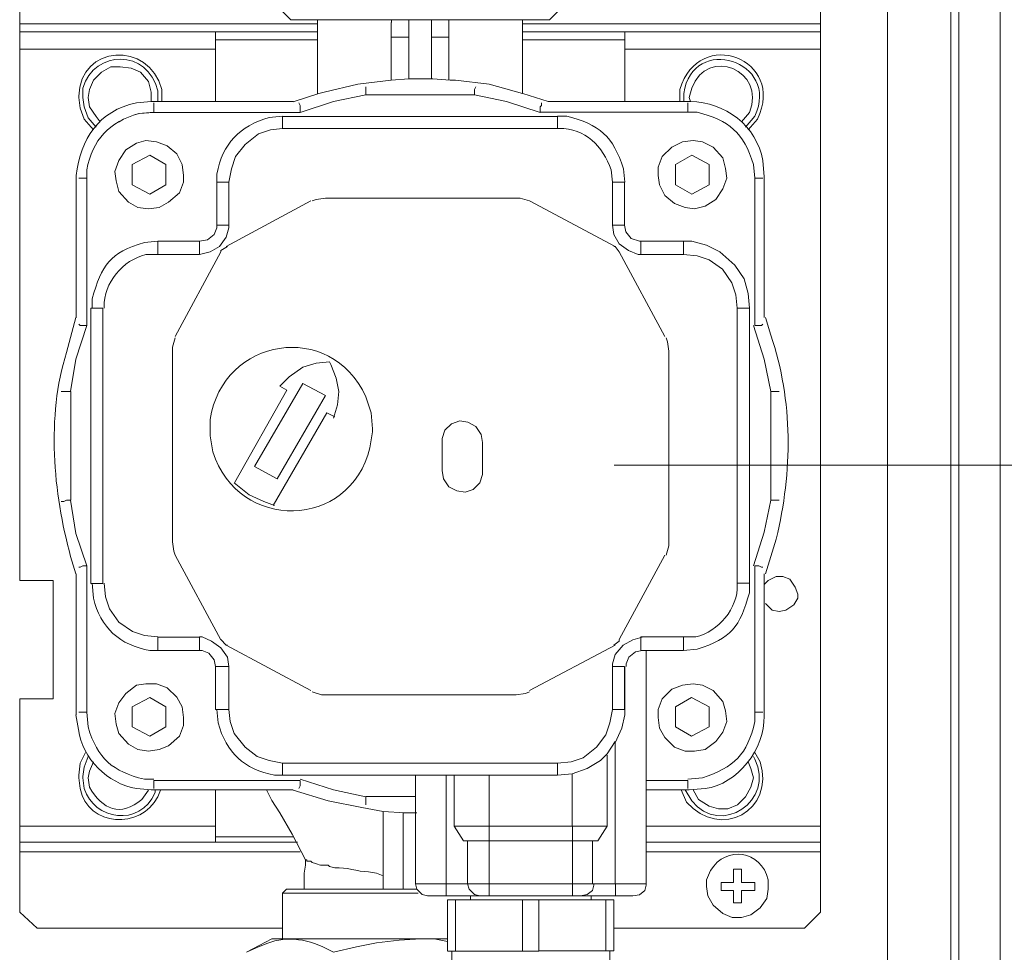
# Model space of a CAD drawing. Units: millimetres. Extents: x 24 to 280, y 22 to 247.
# Drawn here: x 110 to 127, y 55 to 71 of the extents above; entities that cross this region are included whole.
import ezdxf

# ---------------------------------------------------------------- set-up
doc = ezdxf.new("R2010")
doc.units = ezdxf.units.MM
doc.styles.get("Standard").update_dxf_attribs({"font": 'arial.ttf'})

msp = doc.modelspace()

# ---------------------------------------------------------------- linework, layer by layer
at = {"color": 0, "lineweight": 9}
for points in [[(126.402, 76.444), (126.402, 72.212), (126.402, 67.98), (126.402, 63.771)], [(127.253, 76.467), (127.253, 72.258), (127.253, 68.026), (127.253, 63.794), (127.253, 59.585)], [(125.321, 74.21), (125.321, 70.254)], [(124.172, 71.13), (124.172, 72.166), (123.896, 72.442), (120.032, 72.442)], [(110.441, 71.13), (110.441, 72.165)], [(126.54, 72.166), (126.54, 67.934), (126.54, 63.702), (126.54, 59.493), (126.54, 55.261), (126.54, 51.029), (126.54, 46.82)], [(115.548, 71.199), (115.088, 71.199), (114.95, 71.337)], [(119.526, 71.199), (119.664, 71.337)], [(110.441, 71.13), (110.441, 70.992)], [(115.547, 71.13), (110.441, 71.13)], [(116.813, 71.199), (115.547, 71.199)], [(115.547, 69.934), (115.547, 71.199)], [(117.111, 71.199), (116.812, 71.199)], [(116.812, 71.153), (116.812, 70.9)], [(116.813, 71.199), (116.813, 71.153)], [(117.111, 71.199), (117.502, 71.199)], [(117.111, 71.199), (117.111, 71.153)], [(117.111, 70.9), (117.111, 71.153)], [(117.5, 71.153), (117.5, 71.2)], [(117.5, 71.153), (117.5, 70.901)], [(117.503, 71.199), (117.802, 71.199)], [(117.799, 71.153), (117.799, 71.2)], [(117.799, 71.153), (117.799, 70.901)], [(119.066, 71.199), (117.801, 71.199)], [(119.064, 69.934), (119.064, 71.199)], [(119.066, 71.199), (119.526, 71.199)], [(124.172, 70.992), (124.172, 71.13), (119.066, 71.13)], [(110.441, 70.694), (110.441, 70.993)], [(113.799, 70.992), (110.441, 70.992)], [(113.799, 70.854), (113.799, 70.993)], [(115.547, 70.992), (113.799, 70.992)], [(117.111, 70.9), (116.812, 70.9)], [(116.812, 70.9), (116.812, 70.164)], [(117.111, 70.9), (117.111, 70.187)], [(117.799, 70.901), (117.499, 70.901)], [(117.5, 70.901), (117.5, 70.188)], [(117.799, 70.165), (117.799, 70.901)], [(119.066, 70.992), (120.814, 70.992)], [(120.814, 70.854), (120.814, 70.993)], [(124.172, 70.992), (120.814, 70.992)], [(124.172, 70.992), (124.172, 70.693)], [(113.799, 70.854), (115.547, 70.854)], [(113.799, 70.854), (113.799, 70.694)], [(119.066, 70.854), (120.814, 70.854)], [(120.814, 70.854), (120.814, 70.694)], [(110.441, 61.586), (110.441, 70.694)], [(113.799, 70.694), (110.441, 70.694)], [(113.799, 70.693), (113.799, 69.796)], [(120.814, 70.694), (124.171, 70.694)], [(120.814, 70.694), (120.814, 69.796)], [(124.172, 70.694), (124.172, 57.377)], [(112.695, 69.796), (112.695, 69.957), (112.649, 70.142), (112.511, 70.302), (112.35, 70.371), (112.166, 70.394), (112.005, 70.394), (111.844, 70.302), (111.706, 70.165), (111.637, 70.004), (111.614, 69.865)], [(125.321, 70.254), (125.321, 66.322)], [(116.811, 70.164), (116.236, 70.095), (115.661, 69.957), (115.569, 69.934)], [(117.11, 70.187), (116.811, 70.164)], [(117.823, 70.164), (117.524, 70.187), (117.11, 70.187)], [(119.064, 69.935), (118.489, 70.096), (117.914, 70.165), (117.823, 70.165)], [(115.569, 69.934), (115.132, 69.795)], [(116.374, 69.911), (115.822, 69.796), (115.247, 69.612)], [(116.375, 70.051), (116.375, 69.913)], [(116.375, 69.911), (118.238, 69.911)], [(119.364, 69.612), (118.789, 69.796), (118.237, 69.911)], [(118.261, 70.051), (118.238, 70.005), (118.238, 69.913)], [(119.502, 69.796), (119.065, 69.935)], [(111.452, 69.865), (111.475, 69.681), (111.545, 69.497), (111.706, 69.314)], [(111.522, 69.865), (111.545, 69.704), (111.614, 69.52), (111.752, 69.359)], [(111.614, 69.865), (111.637, 69.704), (111.752, 69.543), (111.821, 69.451)], [(115.133, 69.796), (112.696, 69.796)], [(115.248, 69.612), (112.741, 69.612), (112.741, 69.773)], [(115.248, 69.614), (115.248, 69.729), (115.225, 69.775)], [(119.387, 69.774), (119.387, 69.728), (119.365, 69.705), (119.365, 69.613)], [(121.916, 69.797), (119.501, 69.797)], [(121.756, 69.865), (121.756, 69.796)], [(121.825, 69.865), (121.825, 69.796)], [(121.893, 69.612), (121.893, 69.774)], [(121.917, 69.865), (121.94, 69.796)], [(119.363, 69.613), (121.893, 69.613)], [(114.949, 69.543), (119.664, 69.543)], [(114.949, 69.336), (114.949, 69.543)], [(119.662, 69.337), (119.662, 69.544)], [(114.948, 69.336), (114.741, 69.314), (114.534, 69.244), (114.304, 69.06), (114.143, 68.854), (114.074, 68.646), (114.028, 68.417)], [(114.949, 69.336), (119.664, 69.336)], [(112.67, 68.877), (112.371, 68.716)], [(112.946, 68.716), (112.67, 68.877)], [(121.962, 68.877), (121.686, 68.716)], [(121.962, 68.877), (122.261, 68.716)], [(112.371, 68.371), (112.371, 68.716)], [(112.946, 68.371), (112.946, 68.716)], [(121.686, 68.716), (121.686, 68.371)], [(121.686, 68.371), (121.962, 68.21), (122.26, 68.371), (122.26, 68.716)], [(111.407, 68.507), (111.407, 66.092)], [(111.591, 68.485), (111.453, 68.485)], [(111.591, 65.954), (111.591, 68.485)], [(112.371, 68.371), (112.67, 68.21)], [(112.67, 68.21), (112.946, 68.371)], [(114.029, 68.416), (113.822, 68.416)], [(113.822, 67.68), (113.822, 68.416)], [(114.029, 67.68), (114.029, 68.416)], [(120.605, 67.681), (120.605, 68.417)], [(120.605, 68.417), (120.812, 68.417)], [(120.812, 67.681), (120.812, 68.417)], [(123.042, 65.956), (123.042, 68.486), (123.181, 68.486)], [(123.203, 68.509), (123.203, 66.094)], [(115.432, 68.094), (113.983, 67.312)], [(115.684, 68.141), (115.523, 68.118), (115.454, 68.095)], [(115.685, 68.14), (118.951, 68.14)], [(119.18, 68.095), (119.019, 68.141), (118.95, 68.141)], [(120.651, 67.313), (119.179, 68.095)], [(113.522, 67.175), (113.706, 67.221), (113.868, 67.313), (113.982, 67.474), (114.028, 67.635), (114.028, 67.681)], [(113.522, 67.405), (113.66, 67.428), (113.775, 67.52), (113.821, 67.635), (113.821, 67.681)], [(114.029, 67.679), (113.822, 67.679)], [(120.812, 67.681), (120.605, 67.681)], [(120.605, 67.681), (120.628, 67.52), (120.72, 67.359), (120.881, 67.244), (121.042, 67.175), (121.088, 67.175)], [(120.812, 67.681), (120.835, 67.566), (120.927, 67.451), (121.066, 67.405), (121.089, 67.405)], [(112.81, 67.404), (113.523, 67.404)], [(112.81, 67.173), (112.81, 67.403)], [(113.523, 67.404), (113.523, 67.174)], [(121.088, 67.405), (121.088, 67.175)], [(121.824, 67.405), (121.088, 67.405)], [(121.824, 67.175), (121.824, 67.405)], [(122.952, 66.255), (122.929, 66.508), (122.86, 66.76), (122.699, 66.99), (122.446, 67.221), (122.216, 67.336), (121.962, 67.405), (121.825, 67.405)], [(113.891, 67.219), (113.109, 65.771)], [(114.005, 67.313), (113.89, 67.244), (113.89, 67.221)], [(120.721, 67.221), (120.651, 67.313), (120.628, 67.313)], [(120.72, 67.221), (121.501, 65.772)], [(112.81, 67.174), (113.523, 67.174)], [(121.824, 67.175), (121.088, 67.175)], [(122.744, 66.255), (122.721, 66.485), (122.652, 66.692), (122.491, 66.922), (122.261, 67.084), (122.054, 67.152), (121.824, 67.175)], [(111.66, 66.254), (111.867, 66.254)], [(111.66, 66.254), (111.66, 61.539)], [(111.867, 66.254), (111.867, 61.539)], [(122.744, 61.54), (122.744, 66.255)], [(122.951, 61.54), (122.951, 66.255), (122.744, 66.255)], [(125.321, 66.321), (125.321, 62.342), (125.321, 58.387), (125.321, 54.43), (125.252, 53.948)], [(111.59, 65.956), (111.406, 65.381), (111.314, 64.829)], [(111.453, 65.98), (111.476, 65.957), (111.591, 65.957)], [(123.32, 64.829), (123.205, 65.381), (123.02, 65.956)], [(123.182, 65.979), (123.16, 65.956), (123.044, 65.956)], [(113.108, 65.749), (113.062, 65.588), (113.062, 65.519)], [(121.572, 65.519), (121.549, 65.68), (121.525, 65.749)], [(113.063, 65.517), (113.063, 62.251)], [(121.571, 65.519), (121.571, 62.253)], [(115.753, 65.335), (115.523, 65.312), (115.293, 65.242), (115.063, 65.081), (114.903, 64.921)], [(115.822, 64.369), (115.891, 64.599), (115.914, 64.828), (115.869, 65.058), (115.776, 65.288), (115.753, 65.335)], [(111.154, 64.83), (111.315, 64.83)], [(111.315, 62.965), (111.315, 64.828)], [(114.122, 63.264), (115.018, 64.851)], [(114.466, 63.54), (115.294, 64.966)], [(115.018, 64.851), (114.903, 64.92)], [(115.294, 64.966), (115.685, 64.759)], [(123.319, 62.966), (123.319, 64.829)], [(123.459, 64.829), (123.32, 64.829)], [(115.685, 64.759), (114.857, 63.333)], [(115.708, 64.46), (114.788, 62.874)], [(115.846, 64.392), (115.708, 64.46)], [(118.375, 63.954), (118.352, 64.092), (118.26, 64.23), (118.122, 64.3), (117.984, 64.323), (117.846, 64.276), (117.731, 64.162), (117.685, 64.023), (117.685, 63.954)], [(117.686, 63.471), (117.686, 63.954)], [(118.376, 63.954), (118.376, 63.471)], [(126.402, 63.771), (126.402, 59.516), (126.402, 55.307), (126.402, 51.075), (126.402, 46.843), (126.402, 42.612), (126.402, 38.38), (126.402, 34.148), (126.402, 29.916)], [(114.466, 63.54), (114.857, 63.333)], [(139.42, 63.564), (135.648, 63.564), (131.899, 63.564), (128.15, 63.564), (124.378, 63.564), (120.63, 63.564)], [(117.685, 63.472), (117.708, 63.333), (117.8, 63.195), (117.938, 63.126), (118.076, 63.103), (118.214, 63.149), (118.329, 63.264), (118.375, 63.403), (118.375, 63.472)], [(114.12, 63.264), (114.373, 63.057), (114.626, 62.942), (114.81, 62.874)], [(111.154, 62.944), (111.2, 62.944), (111.246, 62.966), (111.315, 62.966)], [(111.314, 62.966), (111.406, 62.391), (111.59, 61.839)], [(123.02, 61.839), (123.204, 62.414), (123.32, 62.966)], [(123.459, 62.966), (123.32, 62.966)], [(113.062, 62.253), (113.085, 62.092), (113.108, 62.023)], [(121.525, 62.023), (121.572, 62.184), (121.572, 62.253)], [(113.109, 62.022), (113.891, 60.573)], [(121.502, 62.023), (120.72, 60.575)], [(111.453, 61.817), (111.476, 61.817), (111.522, 61.84), (111.591, 61.84)], [(111.591, 59.331), (111.591, 61.837)], [(123.043, 61.839), (123.043, 59.332)], [(123.182, 61.816), (123.16, 61.816), (123.114, 61.839), (123.044, 61.839)], [(111.407, 61.7), (111.407, 59.284)], [(123.203, 61.701), (123.203, 59.286)], [(123.78, 61.356), (123.734, 61.471), (123.642, 61.609), (123.527, 61.655), (123.412, 61.655), (123.274, 61.586), (123.205, 61.517)], [(111.016, 61.586), (110.441, 61.586)], [(111.016, 61.586), (111.016, 59.562)], [(111.867, 61.539), (111.659, 61.539)], [(111.889, 61.54), (111.912, 61.31), (111.981, 61.103), (112.142, 60.873), (112.372, 60.712), (112.579, 60.643), (112.809, 60.62)], [(122.744, 61.54), (122.951, 61.54)], [(123.229, 61.195), (123.344, 61.08), (123.459, 61.056), (123.574, 61.08), (123.711, 61.172), (123.78, 61.287), (123.78, 61.356)], [(113.522, 60.619), (112.81, 60.619)], [(112.81, 60.619), (112.81, 60.389), (113.522, 60.389)], [(114.028, 60.114), (114.005, 60.275), (113.89, 60.436), (113.729, 60.551), (113.568, 60.62), (113.522, 60.62)], [(113.523, 60.618), (113.523, 60.388)], [(121.111, 60.619), (120.951, 60.573), (120.789, 60.481), (120.652, 60.32), (120.606, 60.16), (120.606, 60.113)], [(121.088, 60.62), (121.088, 60.39)], [(121.088, 60.62), (121.824, 60.62)], [(121.824, 60.39), (121.824, 60.62)], [(113.89, 60.574), (113.982, 60.482), (114.005, 60.482)], [(113.983, 60.482), (115.431, 59.7)], [(120.651, 60.482), (119.179, 59.7)], [(120.629, 60.481), (120.721, 60.551), (120.721, 60.574)], [(113.798, 60.114), (113.775, 60.229), (113.683, 60.344), (113.568, 60.39), (113.522, 60.39)], [(120.651, 56.388), (121.18, 56.388), (121.18, 60.39)], [(121.111, 60.389), (120.996, 60.367), (120.882, 60.274), (120.836, 60.16), (120.836, 60.113)], [(121.18, 60.39), (121.088, 60.39)], [(121.18, 60.39), (121.824, 60.39)], [(113.799, 59.378), (113.799, 60.114)], [(113.799, 60.113), (113.799, 59.378)], [(113.799, 60.113), (114.029, 60.113)], [(114.028, 59.378), (114.028, 60.114)], [(120.814, 59.378), (120.814, 60.114)], [(115.453, 59.677), (115.615, 59.631), (115.683, 59.631)], [(115.684, 59.631), (118.95, 59.631)], [(118.949, 59.631), (119.111, 59.654), (119.179, 59.677)], [(110.441, 57.377), (110.441, 59.561)], [(110.441, 59.561), (111.016, 59.561)], [(112.67, 59.585), (112.371, 59.424)], [(112.371, 59.424), (112.371, 59.079)], [(112.946, 59.079), (112.946, 59.424), (112.67, 59.585)], [(122.26, 59.424), (121.961, 59.585), (121.686, 59.424), (121.686, 59.079), (121.961, 58.918), (122.26, 59.079)], [(122.26, 59.424), (122.26, 59.079)], [(127.253, 59.585), (127.253, 55.376), (127.253, 51.167)], [(111.591, 59.331), (111.452, 59.331)], [(113.799, 59.378), (114.028, 59.378)], [(114.027, 59.378), (114.05, 59.171), (114.12, 58.964), (114.304, 58.734), (114.51, 58.573), (114.717, 58.504), (114.947, 58.458)], [(119.663, 58.458), (119.893, 58.48), (120.1, 58.55), (120.33, 58.733), (120.491, 58.94), (120.56, 59.148), (120.606, 59.378)], [(120.652, 58.803), (120.766, 59.055), (120.813, 59.285), (120.813, 59.378)], [(123.043, 59.332), (123.181, 59.332)], [(112.67, 58.918), (112.371, 59.079)], [(112.67, 58.918), (112.946, 59.079)], [(120.514, 58.619), (120.652, 58.826)], [(120.651, 58.803), (120.651, 56.388)], [(111.567, 58.642), (111.475, 58.458), (111.452, 58.251), (111.452, 58.205)], [(119.915, 58.274), (120.169, 58.366), (120.398, 58.503), (120.513, 58.619)], [(120.513, 58.596), (120.513, 57.377)], [(111.614, 58.573), (111.545, 58.389), (111.521, 58.227), (111.521, 58.205)], [(111.706, 58.481), (111.637, 58.32), (111.614, 58.205)], [(114.947, 58.459), (119.662, 58.459)], [(114.947, 58.459), (114.947, 58.251)], [(119.663, 58.251), (119.663, 58.458)], [(121.986, 57.998), (122.078, 57.837), (122.262, 57.722), (122.423, 57.676), (122.584, 57.676), (122.745, 57.745), (122.883, 57.883), (122.975, 58.044), (123.021, 58.205), (122.975, 58.366), (122.929, 58.481)], [(114.947, 58.251), (117.224, 58.251)], [(117.224, 58.251), (117.224, 56.388), (117.753, 56.388)], [(117.753, 58.251), (117.224, 58.251)], [(117.753, 56.388), (117.753, 58.251)], [(117.753, 58.251), (117.891, 58.251)], [(117.891, 57.377), (117.891, 58.251)], [(118.489, 58.251), (117.891, 58.251)], [(118.489, 58.251), (118.489, 57.377)], [(118.489, 58.251), (119.662, 58.251)], [(119.663, 58.251), (119.915, 58.274)], [(119.915, 58.274), (119.915, 57.377)], [(115.246, 58.159), (112.739, 58.159), (112.739, 58.021)], [(115.225, 58.021), (115.248, 58.068), (115.248, 58.16)], [(115.247, 58.182), (115.822, 57.998), (116.374, 57.883)], [(121.893, 58.159), (121.18, 58.159)], [(121.893, 58.021), (121.893, 58.159)], [(112.693, 57.998), (115.131, 57.998)], [(113.799, 57.997), (113.799, 57.377)], [(115.34, 56.803), (115.11, 57.24), (114.903, 57.608), (114.765, 57.815), (114.673, 57.999)], [(115.132, 57.997), (115.73, 57.813), (116.305, 57.698), (116.673, 57.629), (117.041, 57.607), (117.11, 57.607)], [(121.18, 57.998), (121.916, 57.998)], [(117.224, 57.884), (116.373, 57.884)], [(116.375, 57.745), (116.375, 57.884)], [(116.672, 56.526), (116.672, 57.631)], [(117.017, 56.296), (117.017, 57.607)], [(117.088, 57.608), (117.019, 57.608)], [(117.111, 57.608), (117.088, 57.608)], [(117.11, 57.607), (117.248, 57.607)], [(110.441, 57.101), (110.441, 57.377)], [(113.799, 57.193), (113.799, 57.377), (110.441, 57.377)], [(118.489, 57.377), (117.891, 57.377)], [(117.891, 57.377), (118.052, 57.124), (118.121, 57.124)], [(118.489, 57.377), (119.915, 57.377)], [(118.489, 57.377), (118.489, 57.124)], [(120.352, 57.124), (120.513, 57.377), (119.915, 57.377)], [(119.916, 57.124), (119.916, 57.377)], [(124.172, 57.377), (121.182, 57.377)], [(124.172, 57.377), (124.172, 57.101)], [(110.441, 57.101), (110.441, 56.94)], [(113.799, 57.101), (110.441, 57.101)], [(113.799, 57.193), (115.133, 57.193)], [(113.799, 57.193), (113.799, 57.101)], [(115.202, 57.101), (113.799, 57.101)], [(118.121, 56.388), (118.121, 57.124)], [(118.489, 57.124), (118.121, 57.124)], [(118.489, 56.388), (118.489, 57.124)], [(118.489, 57.124), (119.915, 57.124)], [(119.915, 57.124), (120.26, 57.124)], [(119.916, 56.388), (119.916, 57.125)], [(120.26, 57.124), (120.26, 56.388)], [(120.26, 57.124), (120.352, 57.124)], [(121.182, 57.101), (124.172, 57.101)], [(124.172, 57.101), (124.172, 56.94), (121.182, 56.94)], [(115.248, 56.94), (110.441, 56.94)], [(110.441, 56.94), (110.441, 55.905)], [(124.171, 55.905), (124.171, 56.94)], [(115.317, 56.297), (115.317, 56.573), (115.34, 56.711), (115.34, 56.803)], [(122.47, 56.272), (122.47, 56.411), (122.676, 56.411), (122.676, 56.641), (122.815, 56.641)], [(122.815, 56.411), (122.815, 56.641)], [(116.672, 56.526), (116.672, 56.296)], [(117.224, 56.388), (117.247, 56.296), (117.339, 56.205), (117.431, 56.181), (117.454, 56.181)], [(117.753, 56.388), (118.121, 56.388)], [(117.754, 56.389), (117.754, 56.182)], [(118.121, 56.388), (118.489, 56.388)], [(118.121, 56.388), (118.144, 56.296), (118.236, 56.205), (118.328, 56.181)], [(118.489, 56.388), (118.489, 56.181)], [(118.489, 56.388), (119.915, 56.388)], [(120.26, 56.388), (119.915, 56.388)], [(119.916, 56.388), (119.916, 56.181)], [(120.054, 56.181), (120.169, 56.204), (120.261, 56.273), (120.284, 56.365), (120.284, 56.388)], [(120.651, 56.388), (120.26, 56.388)], [(120.653, 56.388), (120.653, 56.181), (120.63, 56.181)], [(120.951, 56.181), (121.066, 56.203), (121.158, 56.273), (121.181, 56.365), (121.181, 56.388)], [(122.815, 56.411), (123.044, 56.411)], [(123.044, 56.272), (123.044, 56.411)], [(114.947, 56.227), (116.12, 56.227)], [(114.947, 56.227), (114.947, 55.445)], [(115.017, 56.296), (114.948, 56.227)], [(116.143, 56.296), (115.315, 56.296), (115.015, 56.296)], [(116.12, 56.227), (117.27, 56.227)], [(116.672, 56.296), (116.143, 56.296)], [(117.017, 56.296), (116.671, 56.296)], [(117.017, 56.296), (117.247, 56.296)], [(122.47, 56.272), (122.676, 56.272), (122.676, 56.065), (122.815, 56.065)], [(123.044, 56.272), (122.815, 56.272)], [(122.815, 56.272), (122.815, 56.065)], [(117.454, 56.181), (117.753, 56.181)], [(117.753, 56.181), (118.167, 56.181)], [(117.776, 56.112), (117.891, 56.112), (117.914, 56.112)], [(117.776, 56.112), (117.776, 55.238)], [(118.167, 56.112), (117.914, 56.112)], [(117.915, 56.112), (117.915, 55.238)], [(118.167, 56.181), (118.167, 56.112)], [(118.167, 56.181), (118.328, 56.181), (118.489, 56.181)], [(118.167, 56.112), (119.064, 56.112)], [(119.915, 56.181), (118.489, 56.181)], [(119.064, 55.238), (119.064, 56.112)], [(119.318, 56.112), (119.088, 56.112), (119.065, 56.112)], [(119.318, 56.112), (119.341, 56.112)], [(120.237, 56.112), (119.34, 56.112)], [(119.341, 56.112), (119.341, 55.238)], [(120.053, 56.181), (119.915, 56.181)], [(120.053, 56.181), (120.237, 56.181)], [(120.237, 56.181), (120.237, 56.113)], [(120.629, 56.181), (120.237, 56.181)], [(120.49, 56.112), (120.237, 56.112)], [(120.49, 55.238), (120.49, 56.112)], [(120.49, 56.112), (120.513, 56.112)], [(120.513, 56.112), (120.628, 56.112)], [(120.628, 56.181), (120.95, 56.181)], [(110.441, 55.905), (110.74, 55.629)], [(124.171, 55.905), (123.896, 55.629), (120.629, 55.629)], [(114.949, 55.629), (110.74, 55.629)], [(117.778, 55.445), (114.765, 55.445), (114.328, 55.215)], [(117.778, 55.4), (117.548, 55.447), (117.318, 55.447), (116.949, 55.423), (116.559, 55.378), (116.214, 55.308), (115.823, 55.217)], [(117.847, 55.237), (117.778, 55.237)], [(117.893, 55.237), (117.847, 55.237)], [(117.847, 55.237), (117.847, 54.317)], [(117.893, 55.237), (117.916, 55.237)], [(117.916, 55.237), (119.066, 55.237)], [(119.066, 55.237), (119.089, 55.237)], [(119.319, 55.237), (119.089, 55.237)], [(119.319, 55.237), (119.342, 55.237)], [(119.34, 55.238), (120.49, 55.238)], [(120.513, 55.238), (120.49, 55.238)], [(120.559, 55.238), (120.513, 55.238)], [(120.559, 55.238), (120.559, 54.318)], [(120.559, 55.238), (120.628, 55.238)]]:
    msp.add_lwpolyline(points, dxfattribs=at)
for points in [[(113.247, 68.532), (113.224, 68.716), (113.132, 68.9), (112.971, 69.038), (112.787, 69.107), (112.603, 69.13), (112.442, 69.084), (112.258, 68.969), (112.143, 68.785), (112.074, 68.601), (112.097, 68.44), (112.143, 68.256), (112.304, 68.072), (112.465, 67.98), (112.649, 67.957), (112.833, 67.98), (112.994, 68.072), (113.178, 68.233), (113.247, 68.417)], [(121.389, 68.532), (121.412, 68.371), (121.503, 68.187), (121.665, 68.05), (121.849, 67.98), (122.01, 67.957), (122.193, 68.003), (122.378, 68.118), (122.493, 68.302), (122.562, 68.486), (122.539, 68.647), (122.493, 68.831), (122.332, 69.015), (122.148, 69.107), (121.986, 69.13), (121.803, 69.107), (121.619, 69.015), (121.458, 68.854), (121.389, 68.67)], [(120.812, 60.114), (120.605, 60.114), (120.605, 59.378), (120.812, 59.378)], [(113.247, 59.24), (113.224, 59.424), (113.132, 59.586), (112.971, 59.746), (112.787, 59.815), (112.603, 59.815), (112.442, 59.792), (112.258, 59.654), (112.143, 59.493), (112.074, 59.309), (112.097, 59.125), (112.143, 58.964), (112.304, 58.78), (112.465, 58.689), (112.649, 58.665), (112.833, 58.689), (112.994, 58.757), (113.178, 58.918), (113.247, 59.102)], [(121.389, 59.24), (121.412, 59.056), (121.503, 58.895), (121.665, 58.734), (121.849, 58.665), (122.01, 58.665), (122.193, 58.689), (122.378, 58.826), (122.493, 58.987), (122.562, 59.172), (122.539, 59.355), (122.493, 59.516), (122.332, 59.7), (122.148, 59.792), (121.986, 59.815), (121.803, 59.792), (121.619, 59.723), (121.458, 59.562), (121.389, 59.379)], [(120.628, 56.112), (120.628, 55.238)]]:
    msp.add_lwpolyline(points, close=True, dxfattribs=at)
for points, knots in [([(122.929, 69.314), (122.929, 69.314), (123.09, 69.497), (123.09, 69.497), (123.588, 70.523), (122.089, 71.099), (121.756, 70.004), (121.756, 70.004), (121.756, 69.865), (121.756, 69.865)], [0, 0, 0, 0, 1, 1, 1, 2, 2, 2, 3, 3, 3, 3]), ([(122.883, 69.36), (122.883, 69.36), (123.044, 69.544), (123.044, 69.544), (123.491, 70.495), (121.978, 70.973), (121.825, 69.935), (121.825, 69.935), (121.825, 69.866), (121.825, 69.866)], [0, 0, 0, 0, 1, 1, 1, 2, 2, 2, 3, 3, 3, 3]), ([(112.879, 69.796), (112.879, 69.796), (112.879, 70.004), (112.879, 70.004), (112.653, 70.841), (111.477, 70.78), (111.453, 69.889), (111.453, 69.889), (111.453, 69.865), (111.453, 69.865)], [0, 0, 0, 0, 1, 1, 1, 2, 2, 2, 3, 3, 3, 3]), ([(122.814, 69.451), (122.814, 69.451), (122.952, 69.612), (122.952, 69.612), (123.249, 70.333), (122.229, 70.754), (121.963, 70.026), (121.963, 70.026), (121.917, 69.865), (121.917, 69.865)], [0, 0, 0, 0, 1, 1, 1, 2, 2, 2, 3, 3, 3, 3]), ([(112.81, 69.796), (112.81, 69.796), (112.81, 69.98), (112.81, 69.98), (112.637, 70.699), (111.725, 70.696), (111.522, 70.026), (111.522, 70.026), (111.522, 69.865), (111.522, 69.865)], [0, 0, 0, 0, 1, 1, 1, 2, 2, 2, 3, 3, 3, 3]), ([(112.694, 69.796), (112.694, 69.796), (112.441, 69.774), (112.441, 69.774), (111.798, 69.644), (111.483, 69.15), (111.407, 68.531), (111.407, 68.531), (111.407, 68.509), (111.407, 68.509)], [0, 0, 0, 0, 1, 1, 1, 2, 2, 2, 3, 3, 3, 3]), ([(123.204, 68.509), (123.204, 68.509), (123.181, 68.784), (123.181, 68.784), (123.079, 69.379), (122.533, 69.793), (121.939, 69.796), (121.939, 69.796), (121.917, 69.796), (121.917, 69.796)], [0, 0, 0, 0, 1, 1, 1, 2, 2, 2, 3, 3, 3, 3]), ([(112.739, 69.613), (112.739, 69.613), (112.486, 69.59), (112.486, 69.59), (111.974, 69.448), (111.691, 69.147), (111.589, 68.624), (111.589, 68.624), (111.589, 68.486), (111.589, 68.486)], [0, 0, 0, 0, 1, 1, 1, 2, 2, 2, 3, 3, 3, 3]), ([(112.74, 69.612), (112.74, 69.612), (112.487, 69.59), (112.487, 69.59), (111.975, 69.447), (111.691, 69.146), (111.59, 68.624), (111.59, 68.624), (111.59, 68.486), (111.59, 68.486)], [0, 0, 0, 0, 1, 1, 1, 2, 2, 2, 3, 3, 3, 3]), ([(123.043, 68.486), (123.043, 68.486), (123.02, 68.716), (123.02, 68.716), (122.857, 69.263), (122.601, 69.48), (122.054, 69.613), (122.054, 69.613), (121.893, 69.613), (121.893, 69.613)], [0, 0, 0, 0, 1, 1, 1, 2, 2, 2, 3, 3, 3, 3]), ([(114.948, 69.544), (114.948, 69.544), (114.718, 69.521), (114.718, 69.521), (114.207, 69.38), (113.921, 69.075), (113.821, 68.554), (113.821, 68.554), (113.821, 68.417), (113.821, 68.417)], [0, 0, 0, 0, 1, 1, 1, 2, 2, 2, 3, 3, 3, 3]), ([(120.813, 68.417), (120.813, 68.417), (120.79, 68.646), (120.79, 68.646), (120.626, 69.194), (120.371, 69.41), (119.824, 69.544), (119.824, 69.544), (119.663, 69.544), (119.663, 69.544)], [0, 0, 0, 0, 1, 1, 1, 2, 2, 2, 3, 3, 3, 3]), ([(120.605, 68.417), (120.605, 68.417), (120.582, 68.625), (120.582, 68.625), (120.437, 69.037), (120.141, 69.333), (119.685, 69.337), (119.685, 69.337), (119.662, 69.337), (119.662, 69.337)], [0, 0, 0, 0, 1, 1, 1, 2, 2, 2, 3, 3, 3, 3]), ([(112.809, 67.405), (112.809, 67.405), (112.579, 67.382), (112.579, 67.382), (111.985, 67.203), (111.847, 67.001), (111.682, 66.416), (111.682, 66.416), (111.682, 66.255), (111.682, 66.255)], [0, 0, 0, 0, 1, 1, 1, 2, 2, 2, 3, 3, 3, 3]), ([(112.809, 67.175), (112.809, 67.175), (112.602, 67.175), (112.602, 67.175), (112.213, 67.082), (111.876, 66.686), (111.889, 66.278), (111.889, 66.278), (111.889, 66.255), (111.889, 66.255)], [0, 0, 0, 0, 1, 1, 1, 2, 2, 2, 3, 3, 3, 3]), ([(111.406, 66.094), (111.406, 66.094), (111.245, 65.496), (111.245, 65.496), (110.896, 64.398), (111.015, 63.096), (111.314, 62), (111.314, 62), (111.406, 61.701), (111.406, 61.701)], [0, 0, 0, 0, 1, 1, 1, 2, 2, 2, 3, 3, 3, 3]), ([(116.49, 64.185), (116.49, 64.185), (116.467, 64.461), (116.467, 64.461), (116.467, 64.461), (116.375, 64.737), (116.375, 64.737), (115.778, 66.058), (113.918, 65.76), (113.706, 64.346), (113.706, 64.346), (113.706, 64.07), (113.706, 64.07), (113.706, 64.07), (113.753, 63.795), (113.753, 63.795), (114.189, 62.414), (116.109, 62.45), (116.444, 63.863), (116.444, 63.863), (116.49, 64.139), (116.49, 64.139), (116.49, 64.139), (116.49, 64.185), (116.49, 64.185)], [0, 0, 0, 0, 1, 1, 1, 2, 2, 2, 3, 3, 3, 4, 4, 4, 5, 5, 5, 6, 6, 6, 7, 7, 7, 8, 8, 8, 8]), ([(123.227, 61.701), (123.227, 61.701), (123.411, 62.299), (123.411, 62.299), (123.691, 63.464), (123.702, 64.65), (123.32, 65.794), (123.32, 65.794), (123.227, 66.094), (123.227, 66.094)], [0, 0, 0, 0, 1, 1, 1, 2, 2, 2, 3, 3, 3, 3]), ([(111.682, 61.54), (111.682, 61.54), (111.705, 61.287), (111.705, 61.287), (111.818, 60.787), (112.163, 60.472), (112.671, 60.39), (112.671, 60.39), (112.809, 60.39), (112.809, 60.39)], [0, 0, 0, 0, 1, 1, 1, 2, 2, 2, 3, 3, 3, 3]), ([(121.824, 60.39), (121.824, 60.39), (122.054, 60.413), (122.054, 60.413), (122.649, 60.592), (122.786, 60.793), (122.951, 61.379), (122.951, 61.379), (122.951, 61.54), (122.951, 61.54)], [0, 0, 0, 0, 1, 1, 1, 2, 2, 2, 3, 3, 3, 3]), ([(121.824, 60.62), (121.824, 60.62), (122.031, 60.62), (122.031, 60.62), (122.421, 60.713), (122.757, 61.108), (122.744, 61.517), (122.744, 61.517), (122.744, 61.54), (122.744, 61.54)], [0, 0, 0, 0, 1, 1, 1, 2, 2, 2, 3, 3, 3, 3]), ([(111.406, 59.286), (111.406, 59.286), (111.451, 59.033), (111.451, 59.033), (111.515, 58.53), (111.947, 58.112), (112.441, 58.021), (112.441, 58.021), (112.693, 57.998), (112.693, 57.998)], [0, 0, 0, 0, 1, 1, 1, 2, 2, 2, 3, 3, 3, 3]), ([(111.59, 59.332), (111.59, 59.332), (111.613, 59.079), (111.613, 59.079), (111.777, 58.53), (112.031, 58.317), (112.579, 58.182), (112.579, 58.182), (112.74, 58.182), (112.74, 58.182)], [0, 0, 0, 0, 1, 1, 1, 2, 2, 2, 3, 3, 3, 3]), ([(113.82, 59.378), (113.82, 59.378), (113.843, 59.148), (113.843, 59.148), (113.983, 58.638), (114.289, 58.35), (114.809, 58.251), (114.809, 58.251), (114.947, 58.251), (114.947, 58.251)], [0, 0, 0, 0, 1, 1, 1, 2, 2, 2, 3, 3, 3, 3]), ([(121.894, 58.182), (121.894, 58.182), (122.147, 58.204), (122.147, 58.204), (122.686, 58.39), (122.919, 58.601), (123.044, 59.171), (123.044, 59.171), (123.044, 59.332), (123.044, 59.332)], [0, 0, 0, 0, 1, 1, 1, 2, 2, 2, 3, 3, 3, 3]), ([(121.917, 57.998), (121.917, 57.998), (122.192, 58.021), (122.192, 58.021), (122.755, 58.098), (123.216, 58.706), (123.204, 59.263), (123.204, 59.263), (123.204, 59.285), (123.204, 59.285)], [0, 0, 0, 0, 1, 1, 1, 2, 2, 2, 3, 3, 3, 3]), ([(121.779, 57.998), (121.779, 57.998), (121.871, 57.791), (121.871, 57.791), (122.458, 57.124), (123.396, 57.648), (123.136, 58.481), (123.136, 58.481), (123.044, 58.642), (123.044, 58.642)], [0, 0, 0, 0, 1, 1, 1, 2, 2, 2, 3, 3, 3, 3]), ([(121.848, 57.998), (121.848, 57.998), (121.963, 57.814), (121.963, 57.814), (122.459, 57.183), (123.399, 57.815), (123.044, 58.527), (123.044, 58.527), (123.021, 58.573), (123.021, 58.573)], [0, 0, 0, 0, 1, 1, 1, 2, 2, 2, 3, 3, 3, 3]), ([(111.452, 58.205), (111.452, 58.205), (111.475, 58.021), (111.475, 58.021), (111.613, 57.365), (112.519, 57.314), (112.81, 57.883), (112.81, 57.883), (112.855, 57.997), (112.855, 57.997)], [0, 0, 0, 0, 1, 1, 1, 2, 2, 2, 3, 3, 3, 3]), ([(111.522, 58.205), (111.522, 58.205), (111.545, 58.021), (111.545, 58.021), (111.715, 57.483), (112.499, 57.353), (112.764, 57.952), (112.764, 57.952), (112.764, 57.997), (112.764, 57.997)], [0, 0, 0, 0, 1, 1, 1, 2, 2, 2, 3, 3, 3, 3]), ([(111.614, 58.205), (111.614, 58.205), (111.637, 58.044), (111.637, 58.044), (111.856, 57.658), (112.177, 57.53), (112.533, 57.837), (112.533, 57.837), (112.649, 57.997), (112.649, 57.997)], [0, 0, 0, 0, 1, 1, 1, 2, 2, 2, 3, 3, 3, 3]), ([(122.217, 56.343), (122.217, 56.343), (122.24, 56.182), (122.24, 56.182), (122.24, 56.182), (122.332, 56.021), (122.332, 56.021), (122.332, 56.021), (122.493, 55.883), (122.493, 55.883), (122.493, 55.883), (122.653, 55.814), (122.653, 55.814), (122.653, 55.814), (122.815, 55.814), (122.815, 55.814), (122.815, 55.814), (122.976, 55.86), (122.976, 55.86), (122.976, 55.86), (123.137, 55.975), (123.137, 55.975), (123.137, 55.975), (123.252, 56.136), (123.252, 56.136), (123.252, 56.136), (123.275, 56.297), (123.275, 56.297), (123.275, 56.297), (123.275, 56.458), (123.275, 56.458), (123.154, 56.962), (122.549, 57.055), (122.286, 56.619), (122.286, 56.619), (122.217, 56.458), (122.217, 56.458), (122.217, 56.458), (122.217, 56.343), (122.217, 56.343)], [0, 0, 0, 0, 1, 1, 1, 2, 2, 2, 3, 3, 3, 4, 4, 4, 5, 5, 5, 6, 6, 6, 7, 7, 7, 8, 8, 8, 9, 9, 9, 10, 10, 10, 11, 11, 11, 12, 12, 12, 13, 13, 13, 13]), ([(115.34, 56.803), (115.34, 56.803), (115.363, 56.803), (115.363, 56.803), (115.363, 56.803), (115.363, 56.78), (115.363, 56.78), (115.363, 56.78), (115.432, 56.78), (115.432, 56.78), (115.432, 56.78), (115.455, 56.756), (115.455, 56.756), (115.63, 56.697), (115.563, 56.712), (115.731, 56.711), (115.731, 56.711), (115.754, 56.688), (115.754, 56.688), (115.754, 56.688), (115.846, 56.665), (115.846, 56.665), (116.043, 56.679), (116.227, 56.595), (116.421, 56.596), (116.421, 56.596), (116.559, 56.573), (116.559, 56.573), (116.559, 56.573), (116.674, 56.527), (116.674, 56.527)], [0, 0, 0, 0, 1, 1, 1, 2, 2, 2, 3, 3, 3, 4, 4, 4, 5, 5, 5, 6, 6, 6, 7, 7, 7, 8, 8, 8, 9, 9, 9, 10, 10, 10, 10]), ([(115.823, 55.216), (115.823, 55.216), (115.639, 55.308), (115.639, 55.308), (115.253, 55.478), (114.92, 55.494), (114.535, 55.308), (114.535, 55.308), (114.328, 55.216), (114.328, 55.216)], [0, 0, 0, 0, 1, 1, 1, 2, 2, 2, 3, 3, 3, 3])]:
    msp.add_open_spline(points, degree=3, knots=knots, dxfattribs=at)

# ---------------------------------------------------------------- texts
at = {"color": 0, "char_height": 2.02549, "attachment_point": 1}
for insert in [(111.553, 70.116), (111.553, 63.322), (111.553, 56.591)]:
    msp.add_mtext('{\\fMinionPro-It|b0|i0|c0; }', dxfattribs=dict(at, insert=insert))

doc.saveas('drawing.dxf')
